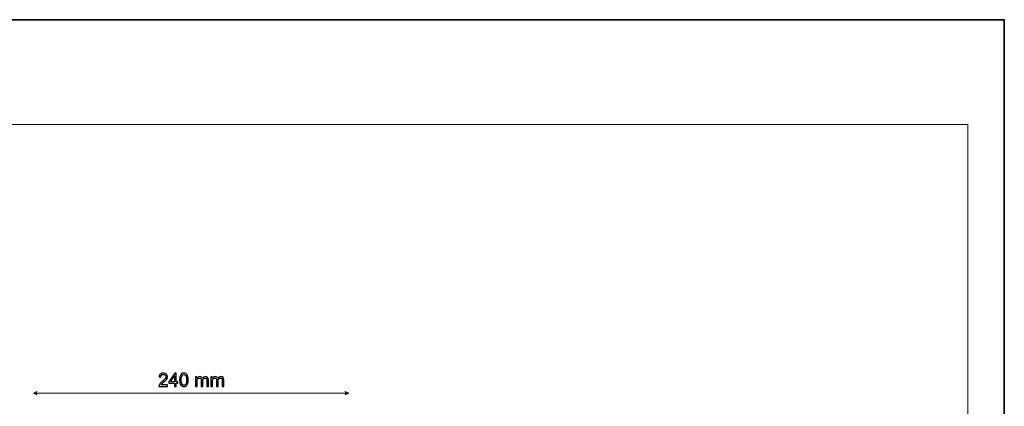
# Model space of a CAD drawing. Units: millimetres. Extents: x -148 to 148, y -105 to 105.
# Drawn here: x -40 to 148, y 31 to 105 of the extents above; entities that cross this region are included whole.
import ezdxf

# ---------------------------------------------------------------- set-up
doc = ezdxf.new("R2010")
doc.units = ezdxf.units.MM
doc.header["$MEASUREMENT"] = 0
doc.layers.add('Layer 1', color=7, linetype='Continuous')

msp = doc.modelspace()

# ---------------------------------------------------------------- linework, layer by layer
at = {"layer": 'Layer 1', "color": 7, "lineweight": 35}
msp.add_lwpolyline([(-148.5, -105), (148.5, -105), (148.5, 105), (-148.5, 105), (-148.5, -105)], close=True, dxfattribs=at)
at = {"layer": 'Layer 1', "color": 250, "lineweight": 18}
msp.add_open_spline([(141.5001, 85.0001), (141.5001, 85.0001), (141.5001, -98.0001), (141.5001, -98.0001), (141.5001, -98.0001), (141.5001, -98.0001), (-141.5001, -98.0001), (-141.5001, -98.0001), (-141.5001, -98.0001), (-141.5001, -98.0001), (-141.5001, 85.0001), (-141.5001, 85.0001), (-141.5001, 85.0001), (-141.5001, 85.0001), (141.5001, 85.0001), (141.5001, 85.0001)], degree=3, knots=[0, 0, 0, 0, 0.2, 0.2, 0.2, 0.2, 0.4, 0.4, 0.4, 0.4, 0.6, 0.6, 0.6, 0.6, 1, 1, 1, 1], dxfattribs=at)
at = {"layer": 'Layer 1', "color": 51}
for points, knots in [([(-11.3798, 35.3195), (-11.3798, 35.3195), (-11.3798, 35.0232), (-11.3798, 35.0232), (-11.3798, 35.0232), (-11.3798, 35.0232), (-13.052, 35.0232), (-13.052, 35.0232), (-13.052, 35.0232), (-13.0543, 35.0979), (-13.042, 35.1696), (-13.0155, 35.239), (-13.0155, 35.239), (-12.9726, 35.3525), (-12.9038, 35.4648), (-12.8092, 35.5747), (-12.8092, 35.5747), (-12.7145, 35.6847), (-12.5793, 35.8117), (-12.4035, 35.9557), (-12.4035, 35.9557), (-12.1301, 36.1809), (-11.9443, 36.3591), (-11.8473, 36.4908), (-11.8473, 36.4908), (-11.7496, 36.6225), (-11.7008, 36.7471), (-11.7008, 36.8647), (-11.7008, 36.8647), (-11.7008, 36.9876), (-11.7449, 37.0911), (-11.8331, 37.1757), (-11.8331, 37.1757), (-11.9213, 37.2598), (-12.0366, 37.3022), (-12.1783, 37.3022), (-12.1783, 37.3022), (-12.3282, 37.3022), (-12.4482, 37.2575), (-12.5381, 37.1681), (-12.5381, 37.1681), (-12.6281, 37.0793), (-12.6733, 36.9558), (-12.6745, 36.7977), (-12.6745, 36.7977), (-12.6745, 36.7977), (-12.992, 36.8294), (-12.992, 36.8294), (-12.992, 36.8294), (-12.9703, 37.067), (-12.888, 37.2481), (-12.7457, 37.3727), (-12.7457, 37.3727), (-12.6028, 37.4974), (-12.4117, 37.5597), (-12.1712, 37.5597), (-12.1712, 37.5597), (-11.929, 37.5597), (-11.7367, 37.4927), (-11.5956, 37.358), (-11.5956, 37.358), (-11.4539, 37.2234), (-11.3833, 37.0564), (-11.3833, 36.8577), (-11.3833, 36.8577), (-11.3833, 36.7565), (-11.4039, 36.6572), (-11.4457, 36.5596), (-11.4457, 36.5596), (-11.4868, 36.4614), (-11.5556, 36.3585), (-11.6515, 36.2503), (-11.6515, 36.2503), (-11.7479, 36.1427), (-11.9072, 35.9939), (-12.1295, 35.8058), (-12.1295, 35.8058), (-12.3159, 35.6494), (-12.4358, 35.5436), (-12.4887, 35.4877), (-12.4887, 35.4877), (-12.5416, 35.4318), (-12.5851, 35.376), (-12.6198, 35.3195), (-12.6198, 35.3195), (-12.6198, 35.3195), (-11.3798, 35.3195), (-11.3798, 35.3195)], [0, 0, 0, 0, 0.04347826, 0.04347826, 0.04347826, 0.04347826, 0.08695652, 0.08695652, 0.08695652, 0.08695652, 0.13043478, 0.13043478, 0.13043478, 0.13043478, 0.17391304, 0.17391304, 0.17391304, 0.17391304, 0.2173913, 0.2173913, 0.2173913, 0.2173913, 0.26086957, 0.26086957, 0.26086957, 0.26086957, 0.30434783, 0.30434783, 0.30434783, 0.30434783, 0.34782609, 0.34782609, 0.34782609, 0.34782609, 0.39130435, 0.39130435, 0.39130435, 0.39130435, 0.43478261, 0.43478261, 0.43478261, 0.43478261, 0.47826087, 0.47826087, 0.47826087, 0.47826087, 0.52173913, 0.52173913, 0.52173913, 0.52173913, 0.56521739, 0.56521739, 0.56521739, 0.56521739, 0.60869565, 0.60869565, 0.60869565, 0.60869565, 0.65217391, 0.65217391, 0.65217391, 0.65217391, 0.69565217, 0.69565217, 0.69565217, 0.69565217, 0.73913043, 0.73913043, 0.73913043, 0.73913043, 0.7826087, 0.7826087, 0.7826087, 0.7826087, 0.82608696, 0.82608696, 0.82608696, 0.82608696, 0.86956522, 0.86956522, 0.86956522, 0.86956522, 0.91304348, 0.91304348, 0.91304348, 0.91304348, 1, 1, 1, 1]), ([(-10.0528, 35.0232), (-10.0528, 35.0232), (-10.0528, 35.6265), (-10.0528, 35.6265), (-10.0528, 35.6265), (-10.0528, 35.6265), (-11.15, 35.6265), (-11.15, 35.6265), (-11.15, 35.6265), (-11.15, 35.6265), (-11.15, 35.9122), (-11.15, 35.9122), (-11.15, 35.9122), (-11.15, 35.9122), (-9.9964, 37.5491), (-9.9964, 37.5491), (-9.9964, 37.5491), (-9.9964, 37.5491), (-9.7424, 37.5491), (-9.7424, 37.5491), (-9.7424, 37.5491), (-9.7424, 37.5491), (-9.7424, 35.9122), (-9.7424, 35.9122), (-9.7424, 35.9122), (-9.7424, 35.9122), (-9.4002, 35.9122), (-9.4002, 35.9122), (-9.4002, 35.9122), (-9.4002, 35.9122), (-9.4002, 35.6265), (-9.4002, 35.6265), (-9.4002, 35.6265), (-9.4002, 35.6265), (-9.7424, 35.6265), (-9.7424, 35.6265), (-9.7424, 35.6265), (-9.7424, 35.6265), (-9.7424, 35.0232), (-9.7424, 35.0232), (-9.7424, 35.0232), (-9.7424, 35.0232), (-10.0528, 35.0232), (-10.0528, 35.0232)], [0, 0, 0, 0, 0.08333333, 0.08333333, 0.08333333, 0.08333333, 0.16666667, 0.16666667, 0.16666667, 0.16666667, 0.25, 0.25, 0.25, 0.25, 0.33333333, 0.33333333, 0.33333333, 0.33333333, 0.41666667, 0.41666667, 0.41666667, 0.41666667, 0.5, 0.5, 0.5, 0.5, 0.58333333, 0.58333333, 0.58333333, 0.58333333, 0.66666667, 0.66666667, 0.66666667, 0.66666667, 0.75, 0.75, 0.75, 0.75, 0.83333333, 0.83333333, 0.83333333, 0.83333333, 1, 1, 1, 1]), ([(-10.0528, 35.9122), (-10.0528, 35.9122), (-10.0528, 37.0487), (-10.0528, 37.0487), (-10.0528, 37.0487), (-10.0528, 37.0487), (-10.8448, 35.9122), (-10.8448, 35.9122), (-10.8448, 35.9122), (-10.8448, 35.9122), (-10.0528, 35.9122), (-10.0528, 35.9122)], [0, 0, 0, 0, 0.25, 0.25, 0.25, 0.25, 0.5, 0.5, 0.5, 0.5, 1, 1, 1, 1]), ([(-9.0821, 36.2697), (-9.0821, 36.5678), (-9.0516, 36.8089), (-8.9904, 36.9911), (-8.9904, 36.9911), (-8.9287, 37.174), (-8.8375, 37.3145), (-8.7164, 37.4127), (-8.7164, 37.4127), (-8.5959, 37.5109), (-8.4436, 37.5597), (-8.2602, 37.5597), (-8.2602, 37.5597), (-8.1249, 37.5597), (-8.0062, 37.5326), (-7.9033, 37.478), (-7.9033, 37.478), (-7.801, 37.4233), (-7.7163, 37.3445), (-7.6504, 37.2416), (-7.6504, 37.2416), (-7.5846, 37.1393), (-7.5328, 37.0141), (-7.4952, 36.8665), (-7.4952, 36.8665), (-7.457, 36.7189), (-7.4382, 36.5196), (-7.4382, 36.2697), (-7.4382, 36.2697), (-7.4382, 35.9734), (-7.4688, 35.7335), (-7.5293, 35.5512), (-7.5293, 35.5512), (-7.5899, 35.3683), (-7.681, 35.2278), (-7.8021, 35.129), (-7.8021, 35.129), (-7.9227, 35.0303), (-8.0755, 34.9809), (-8.2602, 34.9809), (-8.2602, 34.9809), (-8.503, 34.9809), (-8.6941, 35.0673), (-8.8328, 35.2407), (-8.8328, 35.2407), (-8.9992, 35.4524), (-9.0821, 35.7952), (-9.0821, 36.2697)], [0, 0, 0, 0, 0.07692308, 0.07692308, 0.07692308, 0.07692308, 0.15384615, 0.15384615, 0.15384615, 0.15384615, 0.23076923, 0.23076923, 0.23076923, 0.23076923, 0.30769231, 0.30769231, 0.30769231, 0.30769231, 0.38461538, 0.38461538, 0.38461538, 0.38461538, 0.46153846, 0.46153846, 0.46153846, 0.46153846, 0.53846154, 0.53846154, 0.53846154, 0.53846154, 0.61538462, 0.61538462, 0.61538462, 0.61538462, 0.69230769, 0.69230769, 0.69230769, 0.69230769, 0.76923077, 0.76923077, 0.76923077, 0.76923077, 0.84615385, 0.84615385, 0.84615385, 0.84615385, 1, 1, 1, 1]), ([(-8.7646, 36.2685), (-8.7646, 35.8528), (-8.7164, 35.5765), (-8.6194, 35.4401), (-8.6194, 35.4401), (-8.5224, 35.3031), (-8.4024, 35.2349), (-8.2602, 35.2349), (-8.2602, 35.2349), (-8.1179, 35.2349), (-7.9979, 35.3037), (-7.9009, 35.4407), (-7.9009, 35.4407), (-7.8039, 35.5782), (-7.7557, 35.854), (-7.7557, 36.2685), (-7.7557, 36.2685), (-7.7557, 36.6842), (-7.8039, 36.9606), (-7.9009, 37.097), (-7.9009, 37.097), (-7.9973, 37.234), (-8.1185, 37.3022), (-8.2637, 37.3022), (-8.2637, 37.3022), (-8.406, 37.3022), (-8.52, 37.2416), (-8.6053, 37.1211), (-8.6053, 37.1211), (-8.7117, 36.9676), (-8.7646, 36.683), (-8.7646, 36.2685)], [0, 0, 0, 0, 0.11111111, 0.11111111, 0.11111111, 0.11111111, 0.22222222, 0.22222222, 0.22222222, 0.22222222, 0.33333333, 0.33333333, 0.33333333, 0.33333333, 0.44444444, 0.44444444, 0.44444444, 0.44444444, 0.55555556, 0.55555556, 0.55555556, 0.55555556, 0.66666667, 0.66666667, 0.66666667, 0.66666667, 0.77777778, 0.77777778, 0.77777778, 0.77777778, 1, 1, 1, 1]), ([(-6.0554, 35.0232), (-6.0554, 35.0232), (-6.0554, 36.8541), (-6.0554, 36.8541), (-6.0554, 36.8541), (-6.0554, 36.8541), (-5.7767, 36.8541), (-5.7767, 36.8541), (-5.7767, 36.8541), (-5.7767, 36.8541), (-5.7767, 36.5954), (-5.7767, 36.5954), (-5.7767, 36.5954), (-5.7196, 36.6848), (-5.6432, 36.7571), (-5.5479, 36.8112), (-5.5479, 36.8112), (-5.4527, 36.8659), (-5.3445, 36.8929), (-5.2228, 36.8929), (-5.2228, 36.8929), (-5.0876, 36.8929), (-4.9764, 36.8647), (-4.89, 36.8089), (-4.89, 36.8089), (-4.8036, 36.7524), (-4.7424, 36.6742), (-4.7072, 36.5731), (-4.7072, 36.5731), (-4.5613, 36.7865), (-4.3726, 36.8929), (-4.1398, 36.8929), (-4.1398, 36.8929), (-3.9575, 36.8929), (-3.817, 36.843), (-3.7194, 36.7424), (-3.7194, 36.7424), (-3.6212, 36.6419), (-3.5718, 36.4872), (-3.5718, 36.2785), (-3.5718, 36.2785), (-3.5718, 36.2785), (-3.5718, 35.0232), (-3.5718, 35.0232), (-3.5718, 35.0232), (-3.5718, 35.0232), (-3.8822, 35.0232), (-3.8822, 35.0232), (-3.8822, 35.0232), (-3.8822, 35.0232), (-3.8822, 36.1756), (-3.8822, 36.1756), (-3.8822, 36.1756), (-3.8822, 36.2991), (-3.8928, 36.3885), (-3.9128, 36.4431), (-3.9128, 36.4431), (-3.9328, 36.4978), (-3.9693, 36.5413), (-4.0228, 36.5748), (-4.0228, 36.5748), (-4.0757, 36.6084), (-4.138, 36.6248), (-4.2091, 36.6248), (-4.2091, 36.6248), (-4.3385, 36.6248), (-4.4455, 36.5819), (-4.5308, 36.4966), (-4.5308, 36.4966), (-4.616, 36.4108), (-4.6584, 36.2738), (-4.6584, 36.0857), (-4.6584, 36.0857), (-4.6584, 36.0857), (-4.6584, 35.0232), (-4.6584, 35.0232), (-4.6584, 35.0232), (-4.6584, 35.0232), (-4.9688, 35.0232), (-4.9688, 35.0232), (-4.9688, 35.0232), (-4.9688, 35.0232), (-4.9688, 36.2115), (-4.9688, 36.2115), (-4.9688, 36.2115), (-4.9688, 36.3491), (-4.9941, 36.4525), (-5.0447, 36.5213), (-5.0447, 36.5213), (-5.0952, 36.5901), (-5.1781, 36.6248), (-5.2928, 36.6248), (-5.2928, 36.6248), (-5.3798, 36.6248), (-5.4603, 36.6019), (-5.5344, 36.556), (-5.5344, 36.556), (-5.6085, 36.5102), (-5.662, 36.4431), (-5.6955, 36.3544), (-5.6955, 36.3544), (-5.7285, 36.2662), (-5.7449, 36.1386), (-5.7449, 35.9722), (-5.7449, 35.9722), (-5.7449, 35.9722), (-5.7449, 35.0232), (-5.7449, 35.0232), (-5.7449, 35.0232), (-5.7449, 35.0232), (-6.0554, 35.0232), (-6.0554, 35.0232)], [0, 0, 0, 0, 0.03448276, 0.03448276, 0.03448276, 0.03448276, 0.06896552, 0.06896552, 0.06896552, 0.06896552, 0.10344828, 0.10344828, 0.10344828, 0.10344828, 0.13793103, 0.13793103, 0.13793103, 0.13793103, 0.17241379, 0.17241379, 0.17241379, 0.17241379, 0.20689655, 0.20689655, 0.20689655, 0.20689655, 0.24137931, 0.24137931, 0.24137931, 0.24137931, 0.27586207, 0.27586207, 0.27586207, 0.27586207, 0.31034483, 0.31034483, 0.31034483, 0.31034483, 0.34482759, 0.34482759, 0.34482759, 0.34482759, 0.37931034, 0.37931034, 0.37931034, 0.37931034, 0.4137931, 0.4137931, 0.4137931, 0.4137931, 0.44827586, 0.44827586, 0.44827586, 0.44827586, 0.48275862, 0.48275862, 0.48275862, 0.48275862, 0.51724138, 0.51724138, 0.51724138, 0.51724138, 0.55172414, 0.55172414, 0.55172414, 0.55172414, 0.5862069, 0.5862069, 0.5862069, 0.5862069, 0.62068966, 0.62068966, 0.62068966, 0.62068966, 0.65517241, 0.65517241, 0.65517241, 0.65517241, 0.68965517, 0.68965517, 0.68965517, 0.68965517, 0.72413793, 0.72413793, 0.72413793, 0.72413793, 0.75862069, 0.75862069, 0.75862069, 0.75862069, 0.79310345, 0.79310345, 0.79310345, 0.79310345, 0.82758621, 0.82758621, 0.82758621, 0.82758621, 0.86206897, 0.86206897, 0.86206897, 0.86206897, 0.89655172, 0.89655172, 0.89655172, 0.89655172, 0.93103448, 0.93103448, 0.93103448, 0.93103448, 1, 1, 1, 1]), ([(-3.1167, 35.0232), (-3.1167, 35.0232), (-3.1167, 36.8541), (-3.1167, 36.8541), (-3.1167, 36.8541), (-3.1167, 36.8541), (-2.838, 36.8541), (-2.838, 36.8541), (-2.838, 36.8541), (-2.838, 36.8541), (-2.838, 36.5954), (-2.838, 36.5954), (-2.838, 36.5954), (-2.7809, 36.6848), (-2.7045, 36.7571), (-2.6092, 36.8112), (-2.6092, 36.8112), (-2.514, 36.8659), (-2.4058, 36.8929), (-2.2841, 36.8929), (-2.2841, 36.8929), (-2.1489, 36.8929), (-2.0377, 36.8647), (-1.9513, 36.8089), (-1.9513, 36.8089), (-1.8649, 36.7524), (-1.8037, 36.6742), (-1.7685, 36.5731), (-1.7685, 36.5731), (-1.6226, 36.7865), (-1.4339, 36.8929), (-1.2011, 36.8929), (-1.2011, 36.8929), (-1.0188, 36.8929), (-0.8783, 36.843), (-0.7807, 36.7424), (-0.7807, 36.7424), (-0.6825, 36.6419), (-0.6331, 36.4872), (-0.6331, 36.2785), (-0.6331, 36.2785), (-0.6331, 36.2785), (-0.6331, 35.0232), (-0.6331, 35.0232), (-0.6331, 35.0232), (-0.6331, 35.0232), (-0.9435, 35.0232), (-0.9435, 35.0232), (-0.9435, 35.0232), (-0.9435, 35.0232), (-0.9435, 36.1756), (-0.9435, 36.1756), (-0.9435, 36.1756), (-0.9435, 36.2991), (-0.9541, 36.3885), (-0.9741, 36.4431), (-0.9741, 36.4431), (-0.9941, 36.4978), (-1.0306, 36.5413), (-1.0841, 36.5748), (-1.0841, 36.5748), (-1.137, 36.6084), (-1.1993, 36.6248), (-1.2704, 36.6248), (-1.2704, 36.6248), (-1.3998, 36.6248), (-1.5068, 36.5819), (-1.5921, 36.4966), (-1.5921, 36.4966), (-1.6773, 36.4108), (-1.7197, 36.2738), (-1.7197, 36.0857), (-1.7197, 36.0857), (-1.7197, 36.0857), (-1.7197, 35.0232), (-1.7197, 35.0232), (-1.7197, 35.0232), (-1.7197, 35.0232), (-2.0301, 35.0232), (-2.0301, 35.0232), (-2.0301, 35.0232), (-2.0301, 35.0232), (-2.0301, 36.2115), (-2.0301, 36.2115), (-2.0301, 36.2115), (-2.0301, 36.3491), (-2.0554, 36.4525), (-2.106, 36.5213), (-2.106, 36.5213), (-2.1565, 36.5901), (-2.2394, 36.6248), (-2.3541, 36.6248), (-2.3541, 36.6248), (-2.4411, 36.6248), (-2.5216, 36.6019), (-2.5957, 36.556), (-2.5957, 36.556), (-2.6698, 36.5102), (-2.7233, 36.4431), (-2.7568, 36.3544), (-2.7568, 36.3544), (-2.7898, 36.2662), (-2.8062, 36.1386), (-2.8062, 35.9722), (-2.8062, 35.9722), (-2.8062, 35.9722), (-2.8062, 35.0232), (-2.8062, 35.0232), (-2.8062, 35.0232), (-2.8062, 35.0232), (-3.1167, 35.0232), (-3.1167, 35.0232)], [0, 0, 0, 0, 0.03448276, 0.03448276, 0.03448276, 0.03448276, 0.06896552, 0.06896552, 0.06896552, 0.06896552, 0.10344828, 0.10344828, 0.10344828, 0.10344828, 0.13793103, 0.13793103, 0.13793103, 0.13793103, 0.17241379, 0.17241379, 0.17241379, 0.17241379, 0.20689655, 0.20689655, 0.20689655, 0.20689655, 0.24137931, 0.24137931, 0.24137931, 0.24137931, 0.27586207, 0.27586207, 0.27586207, 0.27586207, 0.31034483, 0.31034483, 0.31034483, 0.31034483, 0.34482759, 0.34482759, 0.34482759, 0.34482759, 0.37931034, 0.37931034, 0.37931034, 0.37931034, 0.4137931, 0.4137931, 0.4137931, 0.4137931, 0.44827586, 0.44827586, 0.44827586, 0.44827586, 0.48275862, 0.48275862, 0.48275862, 0.48275862, 0.51724138, 0.51724138, 0.51724138, 0.51724138, 0.55172414, 0.55172414, 0.55172414, 0.55172414, 0.5862069, 0.5862069, 0.5862069, 0.5862069, 0.62068966, 0.62068966, 0.62068966, 0.62068966, 0.65517241, 0.65517241, 0.65517241, 0.65517241, 0.68965517, 0.68965517, 0.68965517, 0.68965517, 0.72413793, 0.72413793, 0.72413793, 0.72413793, 0.75862069, 0.75862069, 0.75862069, 0.75862069, 0.79310345, 0.79310345, 0.79310345, 0.79310345, 0.82758621, 0.82758621, 0.82758621, 0.82758621, 0.86206897, 0.86206897, 0.86206897, 0.86206897, 0.89655172, 0.89655172, 0.89655172, 0.89655172, 0.93103448, 0.93103448, 0.93103448, 0.93103448, 1, 1, 1, 1])]:
    msp.add_open_spline(points, degree=3, knots=knots, dxfattribs=at)
at = {"layer": 'Layer 1', "color": 51, "lineweight": 9}
for points in [[(-37.0213, 33.7297), (-37.0213, 33.7297), (-36.3438, 34.02), (-36.3438, 34.02), (-36.3438, 34.02), (-36.4406, 33.8264), (-36.4406, 33.6329), (-36.3438, 33.4393), (-36.3438, 33.4393), (-36.3438, 33.4393), (-37.0213, 33.7297), (-37.0213, 33.7297)], [(23.2287, 33.7297), (23.2287, 33.7297), (22.5512, 34.02), (22.5512, 34.02), (22.5512, 34.02), (22.648, 33.8264), (22.648, 33.6329), (22.5512, 33.4393), (22.5512, 33.4393), (22.5512, 33.4393), (23.2287, 33.7297), (23.2287, 33.7297)]]:
    msp.add_open_spline(points, degree=3, knots=[0, 0, 0, 0, 0.25, 0.25, 0.25, 0.25, 0.5, 0.5, 0.5, 0.5, 1, 1, 1, 1], dxfattribs=at)
msp.add_open_spline([(-37.0213, 33.7297), (-37.0213, 33.7297), (23.2287, 33.7297), (23.2287, 33.7297)], degree=3, dxfattribs=at)

doc.saveas('drawing.dxf')
